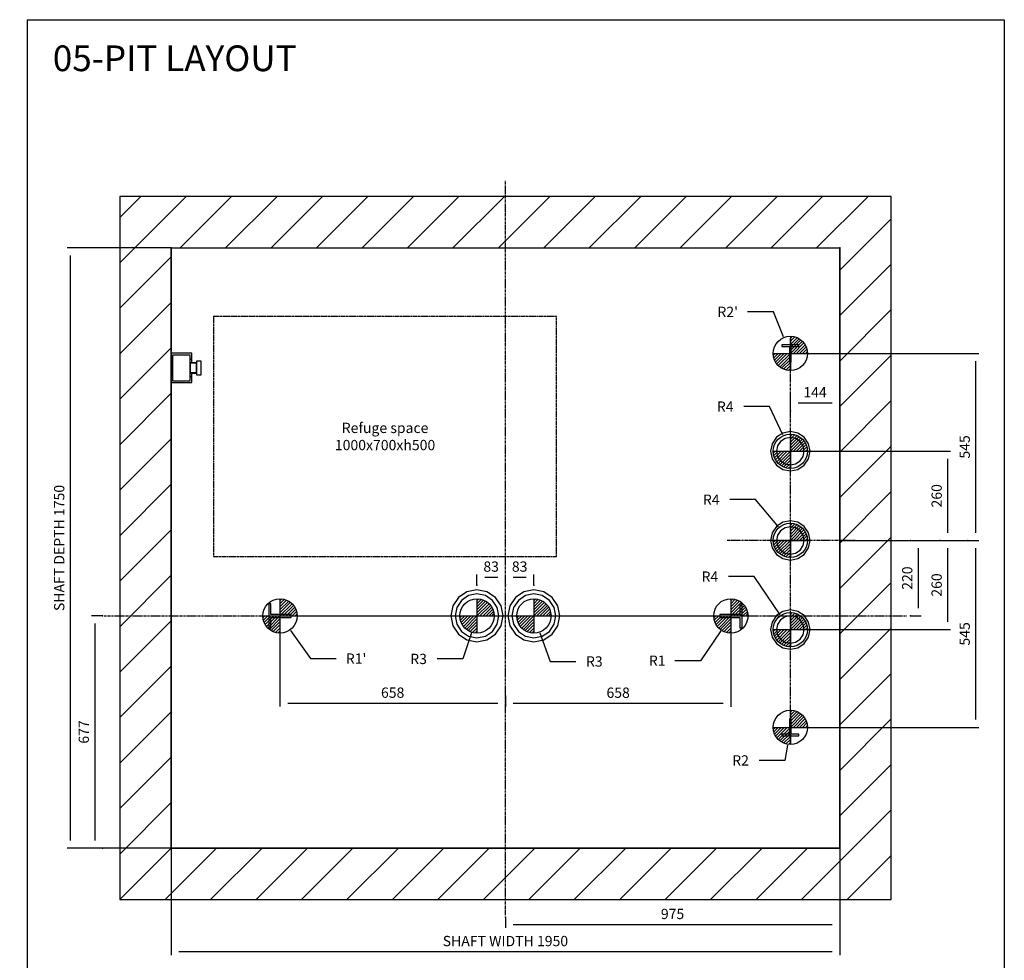
# Model space of a CAD drawing. Extents: x 9 to 2457, y 10 to 287.
# Drawn here: x 1646 to 1837, y 104 to 287 of the extents above; entities that cross this region are included whole.
import ezdxf

# ---------------------------------------------------------------- set-up
doc = ezdxf.new("R2010")
doc.units = 0
doc.header["$LTSCALE"] = 0.5
doc.header["$MEASUREMENT"] = 0
doc.linetypes.add('ACAD_ISO02W100', pattern=[15, 12, -3])
doc.linetypes.add('ACAD_ISO10W100', pattern=[18.5, 12, -3, 0.5, -3])
doc.layers.get('0').update_dxf_attribs({"linetype": 'CONTINUOUS'})
for name, color, linetype in [('3', 5, 'ACAD_ISO02W100'), ('6', 7, 'CONTINUOUS'), ('7', 6, 'ACAD_ISO10W100'), ('8', 3, 'CONTINUOUS'), ('9', 7, 'CONTINUOUS')]:
    doc.layers.add(name, color=color, linetype=linetype)
doc.styles.add('LD', font='ARIALUNI.TTF')
doc.dimstyles.new('LIFT', dxfattribs={"dimtxt": 2, "dimasz": 1.5, "dimexe": 0.6, "dimexo": 0, "dimgap": 0.5, "dimtad": 1, "dimdec": 0, "dimzin": 0, "dimdsep": 46, "dimtxsty": 'LD', "dimcen": 0, "dimdle": 3.5, "dimclrd": 1, "dimclre": 1, "dimclrt": 5, "dimadec": 0, "dimazin": 0, "dimtfac": 1, "dimtdec": 0, "dimtix": 1, "dimtmove": 1, "dimatfit": 3, "dimfxl": 0, "dimtolj": 1, "dimtzin": 0, "dimarcsym": 0})

# ---------------------------------------------------------------- blocks, each defined once
blk = doc.blocks.new('BORD_MACPUARSA_A4_V')
at = {"layer": '8'}
for p, q in [((0, 277), (190, 277)), ((0, 277), (0, 0)), ((190, 277), (190, 0)), ((0, 0), (190, 0))]:
    blk.add_line(p, q, dxfattribs=at)
blk = doc.blocks.new('LD_20170516115407_00000097')
blk.add_blockref('BORD_MACPUARSA_A4_V', (0, 0))
blk = doc.blocks.new('LD_20170516115407_00000098')
at = {"style": 'LD'}
blk.add_text('05-PIT LAYOUT', height=5, dxfattribs=at).set_placement((0, 0))
blk = doc.blocks.new('LD_20170516115407_00000099')
for p, q in [((0, 1900), (-150, 1900)), ((-150, 1900), (-150, -150)), ((1950, 1900), (0, 1900)), ((2100, 1900), (1950, 1900)), ((2100, -150), (2100, 1900)), ((0, 1750), (0, 1443)), ((0, 0), (0, 1750)), ((0, 1750), (1950, 1750)), ((1950, 0), (1950, 1750)), ((1950, 1750), (1950, 0)), ((0, 1357), (0, 0)), ((0, 0), (1950, 0)), ((1950, 0), (0, 0)), ((-150, -150), (0, -150)), ((0, -150), (1950, -150)), ((1950, -150), (2100, -150))]:
    blk.add_line(p, q)
blk = doc.blocks.new('*D418')
at = {"layer": '9', "color": 1}
for p, q in [((1675, 126), (1675, 105.21)), ((1805, 126), (1805, 105.21)), ((1803.5, 105.81), (1676.5, 105.81))]:
    blk.add_line(p, q, dxfattribs=at)
for p in [(1675, 125.99), (1805, 125.99)]:
    blk.add_point(p, dxfattribs=at)
for points in [[(1675, 105.81), (1676.5, 106.06), (1676.5, 105.56), (1675, 105.81)], [(1805, 105.81), (1803.5, 105.56), (1803.5, 106.06), (1805, 105.81)]]:
    blk.add_solid(points, dxfattribs=at)
at = {"layer": '9', "color": 5, "insert": (1740, 106.31), "char_height": 2, "attachment_point": 8, "style": 'LD'}
blk.add_mtext('SHAFT WIDTH 1950', dxfattribs=at)
blk = doc.blocks.new('*D419')
at = {"layer": '9', "color": 1}
for p, q in [((1675, 242.67), (1654.77, 242.67)), ((1655.37, 241.17), (1655.37, 127.5)), ((1675, 126), (1654.77, 126))]:
    blk.add_line(p, q, dxfattribs=at)
for p in [(1674.99, 242.67), (1674.99, 126)]:
    blk.add_point(p, dxfattribs=at)
for points in [[(1655.37, 242.67), (1655.62, 241.17), (1655.12, 241.17), (1655.37, 242.67)], [(1655.37, 126), (1655.12, 127.5), (1655.62, 127.5), (1655.37, 126)]]:
    blk.add_solid(points, dxfattribs=at)
at = {"layer": '9', "color": 5, "insert": (1654.87, 184.33), "char_height": 2, "attachment_point": 8, "rotation": 90, "style": 'LD'}
blk.add_mtext('SHAFT DEPTH 1750', dxfattribs=at)
blk = doc.blocks.new('*D420')
at = {"layer": '9', "color": 1}
for p, q in [((1805, 242.67), (1805, 110.48)), ((1740, 112.58), (1740, 110.48)), ((1803.5, 111.08), (1741.5, 111.08))]:
    blk.add_line(p, q, dxfattribs=at)
for p in [(1805, 242.66), (1740, 112.57)]:
    blk.add_point(p, dxfattribs=at)
for points in [[(1740, 111.08), (1741.5, 111.33), (1741.5, 110.83), (1740, 111.08)], [(1805, 111.08), (1803.5, 110.83), (1803.5, 111.33), (1805, 111.08)]]:
    blk.add_solid(points, dxfattribs=at)
at = {"layer": '9', "color": 5, "insert": (1772.5, 111.58), "char_height": 2, "attachment_point": 8, "style": 'LD'}
blk.add_mtext('975', dxfattribs=at)
blk = doc.blocks.new('LD_20170516115407_0000009A')
at = {"layer": '7'}
blk.add_line((45, 0), (-330, 0), dxfattribs=at)
blk = doc.blocks.new('*D422')
at = {"layer": '9', "color": 1}
for p, q in [((1805, 185.8), (1832.02, 185.8)), ((1831.42, 184.3), (1831.42, 150.97)), ((1795.4, 149.47), (1832.02, 149.47))]:
    blk.add_line(p, q, dxfattribs=at)
for p in [(1805.01, 185.8), (1795.41, 149.47)]:
    blk.add_point(p, dxfattribs=at)
for points in [[(1831.42, 185.8), (1831.67, 184.3), (1831.17, 184.3), (1831.42, 185.8)], [(1831.42, 149.47), (1831.17, 150.97), (1831.67, 150.97), (1831.42, 149.47)]]:
    blk.add_solid(points, dxfattribs=at)
at = {"layer": '9', "color": 5, "insert": (1830.92, 167.63), "char_height": 2, "attachment_point": 8, "rotation": 90, "style": 'LD'}
blk.add_mtext('545', dxfattribs=at)
blk = doc.blocks.new('*D423')
at = {"layer": '9', "color": 1}
for p, q in [((1795.4, 222.13), (1832.02, 222.13)), ((1831.42, 220.63), (1831.42, 187.3)), ((1829.92, 185.8), (1832.02, 185.8))]:
    blk.add_line(p, q, dxfattribs=at)
for p in [(1795.41, 222.13), (1829.93, 185.8)]:
    blk.add_point(p, dxfattribs=at)
for points in [[(1831.42, 222.13), (1831.67, 220.63), (1831.17, 220.63), (1831.42, 222.13)], [(1831.42, 185.8), (1831.17, 187.3), (1831.67, 187.3), (1831.42, 185.8)]]:
    blk.add_solid(points, dxfattribs=at)
at = {"layer": '9', "color": 5, "insert": (1830.92, 203.97), "char_height": 2, "attachment_point": 8, "rotation": 90, "style": 'LD'}
blk.add_mtext('545', dxfattribs=at)
blk = doc.blocks.new('*D424')
at = {"layer": '9', "color": 1}
for p, q in [((1795.4, 210.97), (1795.4, 213.07)), ((1805, 210.97), (1805, 213.07)), ((1803.5, 212.47), (1796.9, 212.47))]:
    blk.add_line(p, q, dxfattribs=at)
for p in [(1795.4, 210.98), (1805, 210.98)]:
    blk.add_point(p, dxfattribs=at)
for points in [[(1795.4, 212.47), (1796.9, 212.72), (1796.9, 212.22), (1795.4, 212.47)], [(1805, 212.47), (1803.5, 212.22), (1803.5, 212.72), (1805, 212.47)]]:
    blk.add_solid(points, dxfattribs=at)
at = {"layer": '9', "color": 5, "insert": (1800.2, 212.97), "char_height": 2, "attachment_point": 8, "style": 'LD'}
blk.add_mtext('144', dxfattribs=at)
blk = doc.blocks.new('*D425')
at = {"layer": '9', "color": 1}
for p, q in [((1818.75, 185.8), (1820.85, 185.8)), ((1820.25, 184.3), (1820.25, 172.63)), ((1818.75, 171.13), (1820.85, 171.13))]:
    blk.add_line(p, q, dxfattribs=at)
for p in [(1818.76, 185.8), (1818.76, 171.13)]:
    blk.add_point(p, dxfattribs=at)
for points in [[(1820.25, 185.8), (1820.5, 184.3), (1820, 184.3), (1820.25, 185.8)], [(1820.25, 171.13), (1820, 172.63), (1820.5, 172.63), (1820.25, 171.13)]]:
    blk.add_solid(points, dxfattribs=at)
at = {"layer": '9', "color": 5, "insert": (1819.75, 178.47), "char_height": 2, "attachment_point": 8, "rotation": 90, "style": 'LD'}
blk.add_mtext('220', dxfattribs=at)
blk = doc.blocks.new('LD_20170516115407_0000009B')
at = {"layer": '7'}
blk.add_line((0, -590), (0, 590), dxfattribs=at)
blk = doc.blocks.new('LD_20170516115407_0000009C')
for p, q in [((0, 57.5), (-22, 53.1)), ((22, 53.1), (0, 57.5)), ((-40.7, 40.7), (-53.1, 22)), ((-22, 53.1), (-40.7, 40.7)), ((-15.3, 37), (-28.3, 28.3)), ((0, 40), (-15.3, 37)), ((15.3, 37), (0, 40)), ((28.3, 28.3), (15.3, 37)), ((40.7, 40.7), (22, 53.1)), ((53.1, 22), (40.7, 40.7)), ((-53.1, 22), (-57.5, 0)), ((-57.5, 0), (-53.1, -22)), ((-37, 15.3), (-40, 0)), ((-40, 0), (-37, -15.3)), ((-28.3, 28.3), (-37, 15.3)), ((37, 15.3), (28.3, 28.3)), ((40, 0), (37, 15.3)), ((57.5, 0), (53.1, 22)), ((-53.1, -22), (-40.7, -40.7)), ((-37, -15.3), (-28.3, -28.3)), ((-28.3, -28.3), (-15.3, -37)), ((15.3, -37), (28.3, -28.3)), ((28.3, -28.3), (37, -15.3)), ((37, -15.3), (40, 0)), ((40.7, -40.7), (53.1, -22)), ((53.1, -22), (57.5, 0)), ((-40.7, -40.7), (-22, -53.1)), ((-22, -53.1), (0, -57.5)), ((-15.3, -37), (0, -40)), ((0, -40), (15.3, -37)), ((0, -57.5), (22, -53.1)), ((22, -53.1), (40.7, -40.7))]:
    blk.add_line(p, q)
blk = doc.blocks.new('LD_FORCE_TOP')
for p, q in [((0, 50), (0, -50)), ((0, 44.2), (5.5, 49.7)), ((0, 35.4), (12.9, 48.3)), ((0, 26.5), (19.5, 46)), ((0, 17.7), (25.4, 43.1)), ((0, 8.8), (30.7, 39.5)), ((0, 0), (35.4, 35.4)), ((8.8, 0), (39.5, 30.7)), ((-50, 0), (50, 0)), ((-49.7, -5.5), (-44.2, 0)), ((-48.3, -12.9), (-35.4, 0)), ((-46, -19.5), (-26.5, 0)), ((-43.1, -25.4), (-17.7, 0)), ((-39.5, -30.7), (-8.8, 0)), ((17.7, 0), (43.1, 25.4)), ((26.5, 0), (46, 19.5)), ((35.4, 0), (48.3, 12.9)), ((44.2, 0), (49.7, 5.5)), ((-35.4, -35.4), (0, 0)), ((-30.7, -39.5), (0, -8.8)), ((-25.4, -43.1), (0, -17.7)), ((-19.5, -46), (0, -26.5)), ((-12.9, -48.3), (0, -35.4)), ((-5.5, -49.7), (0, -44.2))]:
    blk.add_line(p, q)
blk.add_circle((0, 0), 50)
blk.add_solid([(0, 0), (0, 0), (0, 0)])
blk = doc.blocks.new('LD_20170516115407_0000009D')
blk.add_blockref('LD_FORCE_TOP', (0, 0))
blk = doc.blocks.new('LD_20170516115407_0000009E')
for p, q in [((0, 57.5), (-22, 53.1)), ((22, 53.1), (0, 57.5)), ((-40.7, 40.7), (-53.1, 22)), ((-22, 53.1), (-40.7, 40.7)), ((-15.3, 37), (-28.3, 28.3)), ((0, 40), (-15.3, 37)), ((15.3, 37), (0, 40)), ((28.3, 28.3), (15.3, 37)), ((40.7, 40.7), (22, 53.1)), ((53.1, 22), (40.7, 40.7)), ((-53.1, 22), (-57.5, 0)), ((-57.5, 0), (-53.1, -22)), ((-37, 15.3), (-40, 0)), ((-40, 0), (-37, -15.3)), ((-28.3, 28.3), (-37, 15.3)), ((37, 15.3), (28.3, 28.3)), ((40, 0), (37, 15.3)), ((57.5, 0), (53.1, 22)), ((-53.1, -22), (-40.7, -40.7)), ((-37, -15.3), (-28.3, -28.3)), ((-28.3, -28.3), (-15.3, -37)), ((15.3, -37), (28.3, -28.3)), ((28.3, -28.3), (37, -15.3)), ((37, -15.3), (40, 0)), ((40.7, -40.7), (53.1, -22)), ((53.1, -22), (57.5, 0)), ((-40.7, -40.7), (-22, -53.1)), ((-22, -53.1), (0, -57.5)), ((-15.3, -37), (0, -40)), ((0, -40), (15.3, -37)), ((0, -57.5), (22, -53.1)), ((22, -53.1), (40.7, -40.7))]:
    blk.add_line(p, q)
blk = doc.blocks.new('*D430')
at = {"layer": '9', "color": 1}
for p, q in [((1824.47, 185.8), (1826.57, 185.8)), ((1825.97, 184.3), (1825.97, 169.97)), ((1795.4, 168.47), (1826.57, 168.47))]:
    blk.add_line(p, q, dxfattribs=at)
for p in [(1824.48, 185.8), (1795.41, 168.47)]:
    blk.add_point(p, dxfattribs=at)
for points in [[(1825.97, 185.8), (1826.22, 184.3), (1825.72, 184.3), (1825.97, 185.8)], [(1825.97, 168.47), (1825.72, 169.97), (1826.22, 169.97), (1825.97, 168.47)]]:
    blk.add_solid(points, dxfattribs=at)
at = {"layer": '9', "color": 5, "insert": (1825.47, 177.13), "char_height": 2, "attachment_point": 8, "rotation": 90, "style": 'LD'}
blk.add_mtext('260', dxfattribs=at)
blk = doc.blocks.new('LD_20170516115407_0000009F')
blk.add_blockref('LD_FORCE_TOP', (0, 0))
blk = doc.blocks.new('LD_20170516115407_000000A0')
for p, q in [((0, 57.5), (-22, 53.1)), ((22, 53.1), (0, 57.5)), ((-40.7, 40.7), (-53.1, 22)), ((-22, 53.1), (-40.7, 40.7)), ((-15.3, 37), (-28.3, 28.3)), ((0, 40), (-15.3, 37)), ((15.3, 37), (0, 40)), ((28.3, 28.3), (15.3, 37)), ((40.7, 40.7), (22, 53.1)), ((53.1, 22), (40.7, 40.7)), ((-53.1, 22), (-57.5, 0)), ((-57.5, 0), (-53.1, -22)), ((-37, 15.3), (-40, 0)), ((-40, 0), (-37, -15.3)), ((-28.3, 28.3), (-37, 15.3)), ((37, 15.3), (28.3, 28.3)), ((40, 0), (37, 15.3)), ((37, -15.3), (40, 0)), ((57.5, 0), (53.1, 22)), ((53.1, -22), (57.5, 0)), ((-53.1, -22), (-40.7, -40.7)), ((-37, -15.3), (-28.3, -28.3)), ((-28.3, -28.3), (-15.3, -37)), ((15.3, -37), (28.3, -28.3)), ((28.3, -28.3), (37, -15.3)), ((40.7, -40.7), (53.1, -22)), ((-40.7, -40.7), (-22, -53.1)), ((-22, -53.1), (0, -57.5)), ((-15.3, -37), (0, -40)), ((0, -40), (15.3, -37)), ((0, -57.5), (22, -53.1)), ((22, -53.1), (40.7, -40.7))]:
    blk.add_line(p, q)
blk = doc.blocks.new('*D433')
at = {"layer": '9', "color": 1}
for p, q in [((1795.4, 203.13), (1826.57, 203.13)), ((1825.97, 201.63), (1825.97, 187.3)), ((1824.47, 185.8), (1826.57, 185.8))]:
    blk.add_line(p, q, dxfattribs=at)
for p in [(1795.41, 203.13), (1824.48, 185.8)]:
    blk.add_point(p, dxfattribs=at)
for points in [[(1825.97, 203.13), (1826.22, 201.63), (1825.72, 201.63), (1825.97, 203.13)], [(1825.97, 185.8), (1825.72, 187.3), (1826.22, 187.3), (1825.97, 185.8)]]:
    blk.add_solid(points, dxfattribs=at)
at = {"layer": '9', "color": 5, "insert": (1825.47, 194.47), "char_height": 2, "attachment_point": 8, "rotation": 90, "style": 'LD'}
blk.add_mtext('260', dxfattribs=at)
blk = doc.blocks.new('LD_20170516115407_000000A1')
blk.add_blockref('LD_FORCE_TOP', (0, 0))
blk = doc.blocks.new('LD_20170516115407_000000A2')
for p, q in [((25, 25), (-25, 25)), ((-25, 25), (-25, 20)), ((-25, 20), (-2.5, 20)), ((-2.5, 20), (-2.5, -25)), ((2.5, -25), (2.5, 20)), ((2.5, 20), (25, 20)), ((25, 20), (25, 25)), ((-2.5, -25), (2.5, -25))]:
    blk.add_line(p, q)
blk = doc.blocks.new('LD_20170516115407_000000A3')
blk.add_blockref('LD_FORCE_TOP', (0, 0))
blk = doc.blocks.new('LD_20170516115407_000000A4')
blk.add_blockref('LD_FORCE_TOP', (0, 0))
blk = doc.blocks.new('LD_20170516115407_000000A5')
for p, q in [((2.5, 25), (-2.5, 25)), ((-2.5, 25), (-2.5, -20)), ((2.5, -20), (2.5, 25)), ((-2.5, -20), (-25, -20)), ((-25, -20), (-25, -25)), ((-25, -25), (25, -25)), ((25, -20), (2.5, -20)), ((25, -25), (25, -20))]:
    blk.add_line(p, q)
blk = doc.blocks.new('LD_20170516115407_000000A6')
blk.add_blockref('LD_FORCE_TOP', (0, 0))
blk = doc.blocks.new('LD_20170516115407_000000A7')
blk.add_blockref('LD_FORCE_TOP', (0, 0))
blk = doc.blocks.new('LD_20170516115407_000000A8')
for p, q in [((0, 43), (0, 25)), ((60, 43), (0, 43)), ((0, 43), (0, 25)), ((60, 43), (0, 43)), ((4, 37.5), (4, -37.5)), ((56, 37.5), (4, 37.5)), ((4, 37.5), (4, -37.5)), ((56, 37.5), (4, 37.5)), ((56, -37.5), (56, 37.5)), ((56, -37.5), (56, 37.5)), ((60, 25), (60, 43)), ((60, 25), (60, 43)), ((0, 25), (0, -25)), ((4, 25), (0, 25)), ((0, 25), (4, 25)), ((0, 25), (0, -25)), ((4, 25), (0, 25)), ((0, 25), (4, 25)), ((60, 25), (56, 25)), ((56, 25), (60, 25)), ((60, 25), (56, 25)), ((56, 25), (60, 25)), ((56, 15), (56, 13.9)), ((72, 15), (56, 15)), ((56, 15), (56, 13.9)), ((72, 15), (56, 15)), ((56, 13.9), (56, 13.5)), ((56, 13.9), (56, 13.5)), ((56, 13.5), (56, 12.5)), ((74, 13.5), (56, 13.5)), ((56, 13.5), (56, 12.5)), ((74, 13.5), (56, 13.5)), ((56, 12.5), (56, 9.5)), ((56, 12.5), (56, 9.5)), ((56, 9.5), (56, 5.2)), ((56, 9.5), (56, 5.2)), ((56, 5.2), (56, 0)), ((56, 5.2), (56, 0)), ((56, 0), (56, -5.2)), ((56, 0), (56, -5.2)), ((60, 15), (60, 25)), ((60, 15), (60, 25)), ((72, 13.9), (72, 15)), ((72, 13.9), (72, 15)), ((72, 13.5), (72, 13.9)), ((72, 13.5), (72, 13.9)), ((74, 20), (74, 18.5)), ((88, 20), (74, 20)), ((74, 20), (74, 18.5)), ((88, 20), (74, 20)), ((74, 18.5), (74, 14.1)), ((74, 18.5), (74, 14.1)), ((74, 14.1), (74, 7.7)), ((74, 14.1), (74, 7.7)), ((74, 12.5), (74, 13.5)), ((74, 12.5), (74, 13.5)), ((74, 9.5), (74, 12.5)), ((74, 9.5), (74, 12.5)), ((74, 5.2), (74, 9.5)), ((74, 5.2), (74, 9.5)), ((74, 7.7), (74, 0)), ((74, 7.7), (74, 0)), ((74, 0), (74, 5.2)), ((74, 0), (74, 5.2)), ((74, -5.2), (74, 0)), ((74, 0), (74, -7.7)), ((74, -5.2), (74, 0)), ((74, 0), (74, -7.7)), ((88, 18.5), (88, 20)), ((88, 18.5), (88, 20)), ((88, 14.1), (88, 18.5)), ((88, 14.1), (88, 18.5)), ((88, 7.7), (88, 14.1)), ((88, 7.7), (88, 14.1)), ((88, 0), (88, 7.7)), ((88, 0), (88, 7.7)), ((88, -7.7), (88, 0)), ((88, -7.7), (88, 0)), ((0, -25), (0, -43)), ((4, -25), (0, -25)), ((0, -25), (4, -25)), ((0, -25), (0, -43)), ((4, -25), (0, -25)), ((0, -25), (4, -25)), ((56, -5.2), (56, -9.5)), ((56, -5.2), (56, -9.5)), ((56, -9.5), (56, -12.5)), ((56, -9.5), (56, -12.5)), ((56, -12.5), (56, -13.5)), ((56, -12.5), (56, -13.5)), ((56, -13.5), (74, -13.5)), ((56, -13.5), (56, -13.9)), ((56, -13.5), (74, -13.5)), ((56, -13.5), (56, -13.9)), ((56, -13.9), (56, -15)), ((56, -13.9), (56, -15)), ((56, -15), (72, -15)), ((56, -15), (72, -15)), ((60, -25), (56, -25)), ((56, -25), (60, -25)), ((60, -25), (56, -25)), ((56, -25), (60, -25)), ((60, -25), (60, -15)), ((60, -25), (60, -15)), ((60, -43), (60, -25)), ((60, -43), (60, -25)), ((72, -13.9), (72, -13.5)), ((72, -13.9), (72, -13.5)), ((72, -15), (72, -13.9)), ((72, -15), (72, -13.9)), ((74, -9.5), (74, -5.2)), ((74, -9.5), (74, -5.2)), ((74, -7.7), (74, -14.1)), ((74, -7.7), (74, -14.1)), ((74, -12.5), (74, -9.5)), ((74, -12.5), (74, -9.5)), ((74, -13.5), (74, -12.5)), ((74, -13.5), (74, -12.5)), ((74, -14.1), (74, -18.5)), ((74, -14.1), (74, -18.5)), ((74, -18.5), (74, -20)), ((74, -18.5), (74, -20)), ((74, -20), (88, -20)), ((74, -20), (88, -20)), ((88, -14.1), (88, -7.7)), ((88, -14.1), (88, -7.7)), ((88, -18.5), (88, -14.1)), ((88, -18.5), (88, -14.1)), ((88, -20), (88, -18.5)), ((88, -20), (88, -18.5)), ((0, -43), (60, -43)), ((0, -43), (60, -43)), ((4, -37.5), (56, -37.5)), ((4, -37.5), (56, -37.5))]:
    blk.add_line(p, q)
blk = doc.blocks.new('LD_20170516115407_000000A9')
at = {"layer": '3'}
for p, q in [((-500, 350), (-500, -350)), ((500, 350), (-500, 350)), ((500, -350), (500, 350)), ((-500, -350), (500, -350))]:
    blk.add_line(p, q, dxfattribs=at)
blk = doc.blocks.new('LD_20170516115407_000000AA')
at = {"layer": '7'}
for p, q in [((0, -872), (0, 1268)), ((-1170, 0), (1170, 0))]:
    blk.add_line(p, q, dxfattribs=at)
blk = doc.blocks.new('*D444')
at = {"layer": '9', "color": 1}
for p, q in [((1696.17, 171.13), (1696.17, 153.49)), ((1740, 155.59), (1740, 153.49)), ((1738.5, 154.09), (1697.67, 154.09))]:
    blk.add_line(p, q, dxfattribs=at)
for p in [(1696.17, 171.12), (1740, 155.58)]:
    blk.add_point(p, dxfattribs=at)
for points in [[(1696.17, 154.09), (1697.67, 154.34), (1697.67, 153.84), (1696.17, 154.09)], [(1740, 154.09), (1738.5, 153.84), (1738.5, 154.34), (1740, 154.09)]]:
    blk.add_solid(points, dxfattribs=at)
at = {"layer": '9', "color": 5, "insert": (1718.08, 154.59), "char_height": 2, "attachment_point": 8, "style": 'LD'}
blk.add_mtext('658', dxfattribs=at)
blk = doc.blocks.new('*D445')
at = {"layer": '9', "color": 1}
for p, q in [((1661.65, 171.13), (1659.55, 171.13)), ((1660.15, 169.63), (1660.15, 127.5)), ((1661.65, 126), (1659.55, 126))]:
    blk.add_line(p, q, dxfattribs=at)
for p in [(1661.64, 171.13), (1661.64, 126)]:
    blk.add_point(p, dxfattribs=at)
for points in [[(1660.15, 171.13), (1660.4, 169.63), (1659.9, 169.63), (1660.15, 171.13)], [(1660.15, 126), (1659.9, 127.5), (1660.4, 127.5), (1660.15, 126)]]:
    blk.add_solid(points, dxfattribs=at)
at = {"layer": '9', "color": 5, "insert": (1659.65, 148.57), "char_height": 2, "attachment_point": 8, "rotation": 90, "style": 'LD'}
blk.add_mtext('677', dxfattribs=at)
blk = doc.blocks.new('LD_20170516115407_000000AB')
at = {"layer": '7'}
blk.add_line((-702.5, 0), (702.5, 0), dxfattribs=at)
blk = doc.blocks.new('LD_20170516115407_000000AC')
for p, q in [((-29.1, 70.2), (-53.7, 53.7)), ((-24.5, 59.1), (-45.3, 45.3)), ((0, 76), (-29.1, 70.2)), ((0, 64), (-24.5, 59.1)), ((29.1, 70.2), (0, 76)), ((24.5, 59.1), (0, 64)), ((45.3, 45.3), (24.5, 59.1)), ((53.7, 53.7), (29.1, 70.2)), ((-70.2, 29.1), (-76, 0)), ((-53.7, 53.7), (-70.2, 29.1)), ((-45.3, 45.3), (-59.1, 24.5)), ((59.1, 24.5), (45.3, 45.3)), ((70.2, 29.1), (53.7, 53.7)), ((76, 0), (70.2, 29.1)), ((-76, 0), (-70.2, -29.1)), ((-59.1, 24.5), (-64, 0)), ((-64, 0), (-59.1, -24.5)), ((64, 0), (59.1, 24.5)), ((59.1, -24.5), (64, 0)), ((70.2, -29.1), (76, 0)), ((-59.1, -24.5), (-45.3, -45.3)), ((45.3, -45.3), (59.1, -24.5)), ((-70.2, -29.1), (-53.7, -53.7)), ((-53.7, -53.7), (-29.1, -70.2)), ((-45.3, -45.3), (-24.5, -59.1)), ((24.5, -59.1), (45.3, -45.3)), ((29.1, -70.2), (53.7, -53.7)), ((53.7, -53.7), (70.2, -29.1)), ((-29.1, -70.2), (0, -76)), ((-24.5, -59.1), (0, -64)), ((0, -64), (24.5, -59.1)), ((0, -76), (29.1, -70.2))]:
    blk.add_line(p, q)
blk = doc.blocks.new('*D448')
at = {"layer": '9', "color": 1}
for p, q in [((1740, 177.09), (1740, 179.19)), ((1744.03, 178.59), (1741.5, 178.59)), ((1745.53, 177.09), (1745.53, 179.19))]:
    blk.add_line(p, q, dxfattribs=at)
for p in [(1740, 177.1), (1745.53, 177.1)]:
    blk.add_point(p, dxfattribs=at)
for points in [[(1740, 178.59), (1741.5, 178.84), (1741.5, 178.34), (1740, 178.59)], [(1745.53, 178.59), (1744.03, 178.34), (1744.03, 178.84), (1745.53, 178.59)]]:
    blk.add_solid(points, dxfattribs=at)
at = {"layer": '9', "color": 5, "insert": (1742.77, 179.09), "char_height": 2, "attachment_point": 8, "style": 'LD'}
blk.add_mtext('83', dxfattribs=at)
blk = doc.blocks.new('LD_20170516115407_000000AD')
blk.add_blockref('LD_FORCE_TOP', (0, 0))
blk = doc.blocks.new('LD_20170516115407_000000AE')
for p, q in [((-29.1, 70.2), (-53.7, 53.7)), ((-24.5, 59.1), (-45.3, 45.3)), ((0, 76), (-29.1, 70.2)), ((0, 64), (-24.5, 59.1)), ((29.1, 70.2), (0, 76)), ((24.5, 59.1), (0, 64)), ((45.3, 45.3), (24.5, 59.1)), ((53.7, 53.7), (29.1, 70.2)), ((-70.2, 29.1), (-76, 0)), ((-53.7, 53.7), (-70.2, 29.1)), ((-45.3, 45.3), (-59.1, 24.5)), ((59.1, 24.5), (45.3, 45.3)), ((70.2, 29.1), (53.7, 53.7)), ((76, 0), (70.2, 29.1)), ((-76, 0), (-70.2, -29.1)), ((-59.1, 24.5), (-64, 0)), ((-64, 0), (-59.1, -24.5)), ((64, 0), (59.1, 24.5)), ((59.1, -24.5), (64, 0)), ((70.2, -29.1), (76, 0)), ((-59.1, -24.5), (-45.3, -45.3)), ((45.3, -45.3), (59.1, -24.5)), ((-70.2, -29.1), (-53.7, -53.7)), ((-53.7, -53.7), (-29.1, -70.2)), ((-45.3, -45.3), (-24.5, -59.1)), ((24.5, -59.1), (45.3, -45.3)), ((29.1, -70.2), (53.7, -53.7)), ((53.7, -53.7), (70.2, -29.1)), ((-29.1, -70.2), (0, -76)), ((-24.5, -59.1), (0, -64)), ((0, -64), (24.5, -59.1)), ((0, -76), (29.1, -70.2))]:
    blk.add_line(p, q)
blk = doc.blocks.new('LD_20170516115407_000000AF')
blk.add_blockref('LD_FORCE_TOP', (0, 0))
blk = doc.blocks.new('*D452')
at = {"layer": '9', "color": 1}
for p, q in [((1734.47, 177.09), (1734.47, 179.19)), ((1738.5, 178.59), (1735.97, 178.59)), ((1740, 177.09), (1740, 179.19))]:
    blk.add_line(p, q, dxfattribs=at)
for p in [(1734.47, 177.1), (1740, 177.1)]:
    blk.add_point(p, dxfattribs=at)
for points in [[(1734.47, 178.59), (1735.97, 178.84), (1735.97, 178.34), (1734.47, 178.59)], [(1740, 178.59), (1738.5, 178.34), (1738.5, 178.84), (1740, 178.59)]]:
    blk.add_solid(points, dxfattribs=at)
at = {"layer": '9', "color": 5, "insert": (1737.23, 179.09), "char_height": 2, "attachment_point": 8, "style": 'LD'}
blk.add_mtext('83', dxfattribs=at)
blk = doc.blocks.new('LD_20170516115407_000000B0')
for p, q in [((-26.5, 35), (-32.5, 35)), ((-32.5, 35), (-32.5, -35)), ((-26.5, 4.5), (-26.5, 35)), ((32.5, 4.5), (-26.5, 4.5)), ((32.5, -4.5), (32.5, 4.5)), ((-26.5, -4.5), (32.5, -4.5)), ((-26.5, -35), (-26.5, -4.5)), ((-32.5, -35), (-26.5, -35))]:
    blk.add_line(p, q)
blk = doc.blocks.new('LD_20170516115407_000000B1')
blk.add_blockref('LD_FORCE_TOP', (0, 0))
blk = doc.blocks.new('LD_20170516115407_000000B2')
blk.add_blockref('LD_FORCE_TOP', (0, 0))
blk = doc.blocks.new('LD_20170516115407_000000B3')
blk.add_blockref('LD_FORCE_TOP', (0, 0))
blk = doc.blocks.new('LD_20170516115407_000000B4')
blk.add_blockref('LD_FORCE_TOP', (0, 0))
blk = doc.blocks.new('LD_20170516115407_000000B5')
for p, q in [((32.5, 35), (26.5, 35)), ((26.5, 35), (26.5, 4.5)), ((32.5, -35), (32.5, 35)), ((26.5, 4.5), (-32.5, 4.5)), ((-32.5, 4.5), (-32.5, -4.5)), ((-32.5, -4.5), (26.5, -4.5)), ((26.5, -4.5), (26.5, -35)), ((26.5, -35), (32.5, -35))]:
    blk.add_line(p, q)
blk = doc.blocks.new('*D459')
at = {"layer": '9', "color": 1}
for p, q in [((1783.83, 171.13), (1783.83, 153.48)), ((1740, 155.58), (1740, 153.48)), ((1782.33, 154.08), (1741.5, 154.08))]:
    blk.add_line(p, q, dxfattribs=at)
for p in [(1783.83, 171.12), (1740, 155.57)]:
    blk.add_point(p, dxfattribs=at)
for points in [[(1740, 154.08), (1741.5, 154.33), (1741.5, 153.83), (1740, 154.08)], [(1783.83, 154.08), (1782.33, 153.83), (1782.33, 154.33), (1783.83, 154.08)]]:
    blk.add_solid(points, dxfattribs=at)
at = {"layer": '9', "color": 5, "insert": (1761.92, 154.58), "char_height": 2, "attachment_point": 8, "style": 'LD'}
blk.add_mtext('658', dxfattribs=at)
blk = doc.blocks.new('LD_20170516115407_000000B6')
at = {"layer": '8'}
for p, q in [((-150, 1706.2), (43.8, 1900)), ((-150, 1838.7), (-88.7, 1900)), ((26.4, 1750), (176.4, 1900)), ((159, 1750), (309, 1900)), ((291.6, 1750), (441.6, 1900)), ((424.2, 1750), (574.2, 1900)), ((556.8, 1750), (706.8, 1900)), ((689.3, 1750), (839.3, 1900)), ((821.9, 1750), (971.9, 1900)), ((954.5, 1750), (1104.5, 1900)), ((1087.1, 1750), (1237.1, 1900)), ((1219.7, 1750), (1369.7, 1900)), ((1352.3, 1750), (1502.3, 1900)), ((1484.8, 1750), (1634.8, 1900)), ((1617.4, 1750), (1767.4, 1900)), ((1750, 1750), (1900, 1900)), ((1750, 1750), (1900, 1900)), ((1882.6, 1750), (2032.6, 1900)), ((1950, 1684.8), (2100, 1834.8)), ((-150, 1573.6), (0, 1723.6)), ((1950, 1552.3), (2100, 1702.3)), ((-150, 1441), (0, 1591)), ((1950, 1419.7), (2100, 1569.7)), ((-150, 1308.4), (0, 1458.4)), ((1950, 1287.1), (2100, 1437.1)), ((-150, 1175.8), (0, 1325.8)), ((1950, 1154.5), (2100, 1304.5)), ((-150, 1043.2), (0, 1193.2)), ((1950, 1021.9), (2100, 1171.9)), ((-150, 910.7), (0, 1060.7)), ((1950, 889.3), (2100, 1039.3)), ((-150, 778.1), (0, 928.1)), ((1950, 756.8), (2100, 906.8)), ((-150, 645.5), (0, 795.5)), ((1950, 624.2), (2100, 774.2)), ((-150, 512.9), (0, 662.9)), ((1950, 491.6), (2100, 641.6)), ((-150, 380.3), (0, 530.3)), ((1950, 359), (2100, 509)), ((-150, 247.7), (0, 397.7)), ((1950, 226.4), (2100, 376.4)), ((-150, 115.2), (0, 265.2)), ((1950, 93.8), (2100, 243.8)), ((-150, -17.4), (0, 132.6)), ((1838.7, -150), (2100, 111.3)), ((-150, -150), (0, 0)), ((-150, -150), (0, 0)), ((-17.4, -150), (132.6, 0)), ((778.1, -150), (928.1, 0)), ((1175.8, -150), (1325.8, 0)), ((1706.2, -150), (1856.2, 0)), ((115.2, -150), (265.2, 0)), ((247.7, -150), (397.7, 0)), ((380.3, -150), (530.3, 0)), ((512.9, -150), (662.9, 0)), ((645.5, -150), (795.5, 0)), ((910.7, -150), (1060.7, 0)), ((1043.2, -150), (1193.2, 0)), ((1308.4, -150), (1458.4, 0)), ((1441, -150), (1591, 0)), ((1573.6, -150), (1723.6, 0)), ((1971.3, -150), (2100, -21.3))]:
    blk.add_line(p, q, dxfattribs=at)
blk = doc.blocks.new('LD_20170516115407_000000B7')
for p, q in [((1603.1, 633.5), (1544.1, 546.4)), ((1544.1, 546.4), (1469.1, 546.4))]:
    blk.add_line(p, q)
blk.add_solid([(1632.5, 677), (1610.3, 628.6), (1595.8, 638.4), (1632.5, 677)])
at = {"insert": (1417.7, 546.4), "char_height": 30, "attachment_point": 5, "style": 'LD'}
blk.add_mtext('\\fArial Unicode MS|b0|i0|u0;\\C256;R1', dxfattribs=at)
blk = doc.blocks.new('LD_20170516115407_000000B8')
for p, q in [((1745.1, 1287.1), (1670.1, 1287.1)), ((1783.8, 1204.6), (1745.1, 1287.1))]:
    blk.add_line(p, q)
blk.add_solid([(1806, 1157), (1775.8, 1200.8), (1791.7, 1208.3), (1806, 1157)])
at = {"insert": (1616, 1287.1), "char_height": 30, "attachment_point": 5, "style": 'LD'}
blk.add_mtext('\\fArial Unicode MS|b0|i0|u0;\\C256;R4', dxfattribs=at)
blk = doc.blocks.new('LD_20170516115407_000000B9')
for p, q in [((1700.6, 791.5), (1625.6, 791.5)), ((1776.4, 680.4), (1700.6, 791.5))]:
    blk.add_line(p, q)
blk.add_solid([(1806, 637), (1769.2, 675.4), (1783.6, 685.3), (1806, 637)])
at = {"insert": (1571.4, 791.5), "char_height": 30, "attachment_point": 5, "style": 'LD'}
blk.add_mtext('\\fArial Unicode MS|b0|i0|u0;\\C256;R4', dxfattribs=at)
blk = doc.blocks.new('LD_20170516115407_000000BA')
for p, q in [((1704.5, 1015.8), (1629.5, 1015.8)), ((1771.7, 936.9), (1704.5, 1015.8))]:
    blk.add_line(p, q)
blk.add_solid([(1805.8, 896.9), (1765.1, 931.2), (1778.4, 942.6), (1805.8, 896.9)])
at = {"insert": (1575.4, 1015.8), "char_height": 30, "attachment_point": 5, "style": 'LD'}
blk.add_mtext('\\fArial Unicode MS|b0|i0|u0;\\C256;R4', dxfattribs=at)
blk = doc.blocks.new('LD_20170516115407_000000BB')
for p, q in [((1756.5, 1563.2), (1681.5, 1563.2)), ((1786.1, 1490.6), (1756.5, 1563.2))]:
    blk.add_line(p, q)
blk.add_solid([(1806, 1442), (1778, 1487.3), (1794.2, 1493.9), (1806, 1442)])
at = {"insert": (1623.3, 1563.2), "char_height": 30, "attachment_point": 5, "style": 'LD'}
blk.add_mtext("\\fArial Unicode MS|b0|i0|u0;\\C256;R2'", dxfattribs=at)
blk = doc.blocks.new('LD_20170516115407_000000BC')
for p, q in [((1797.3, 300.2), (1789.9, 255.6)), ((1789.9, 255.6), (1714.9, 255.6))]:
    blk.add_line(p, q)
blk.add_solid([(1806, 352), (1806, 298.8), (1788.7, 301.7), (1806, 352)])
at = {"insert": (1660.8, 255.6), "char_height": 30, "attachment_point": 5, "style": 'LD'}
blk.add_mtext('\\fArial Unicode MS|b0|i0|u0;\\C256;R2', dxfattribs=at)
blk = doc.blocks.new('LD_20170516115407_000000BD')
for p, q in [((875.7, 627.1), (851.1, 551.5)), ((851.1, 551.5), (776.1, 551.5))]:
    blk.add_line(p, q)
blk.add_solid([(892, 677), (884, 624.4), (867.4, 629.8), (892, 677)])
at = {"insert": (721.8, 551.5), "char_height": 30, "attachment_point": 5, "style": 'LD'}
blk.add_mtext('\\fArial Unicode MS|b0|i0|u0;\\C256;R3', dxfattribs=at)
blk = doc.blocks.new('LD_20170516115407_000000BE')
for p, q in [((1075.5, 627.5), (1105.1, 544.1)), ((1105.1, 544.1), (1180.1, 544.1))]:
    blk.add_line(p, q)
blk.add_solid([(1058, 677), (1083.8, 630.4), (1067.3, 624.6), (1058, 677)])
at = {"insert": (1234.3, 544.1), "char_height": 30, "attachment_point": 5, "style": 'LD'}
blk.add_mtext('\\fArial Unicode MS|b0|i0|u0;\\C256;R3', dxfattribs=at)
blk = doc.blocks.new('LD_20170516115407_000000BF')
for p, q in [((348, 634.3), (406.4, 552.5)), ((406.4, 552.5), (481.4, 552.5))]:
    blk.add_line(p, q)
blk.add_solid([(317.5, 677), (355.1, 639.4), (340.9, 629.2), (317.5, 677)])
at = {"insert": (539.6, 552.5), "char_height": 30, "attachment_point": 5, "style": 'LD'}
blk.add_mtext("\\fArial Unicode MS|b0|i0|u0;\\C256;R1'", dxfattribs=at)

msp = doc.modelspace()

# ---------------------------------------------------------------- block references
at = {"layer": '6'}
for name, p in [('LD_20170516115407_00000097', (1647, 10)), ('LD_20170516115407_00000098', (1652, 277))]:
    msp.add_blockref(name, p, dxfattribs=at)
at = {"layer": '6', "xscale": 0.06666666666666667, "yscale": 0.06666666666666667, "zscale": 0.06666666666666667}
for name, p in [('LD_20170516115407_000000AA', (1740, 171.133)), ('LD_20170516115407_00000099', (1675, 126)), ('LD_20170516115407_000000B6', (1675, 126)), ('LD_20170516115407_000000BB', (1675, 126)), ('LD_20170516115407_000000A9', (1716.6, 206)), ('LD_20170516115407_000000A3', (1795.4, 222.133)), ('LD_20170516115407_000000A4', (1795.4, 222.133)), ('LD_20170516115407_0000009B', (1795.4, 185.8)), ('LD_20170516115407_000000A8', (1675, 219.333)), ('LD_20170516115407_000000A2', (1795.4, 222.133)), ('LD_20170516115407_000000B8', (1675, 126)), ('LD_20170516115407_000000A0', (1795.4, 203.133)), ('LD_20170516115407_000000A1', (1795.4, 203.133)), ('LD_20170516115407_000000BA', (1675, 126)), ('LD_20170516115407_0000009C', (1795.4, 185.8)), ('LD_20170516115407_0000009D', (1795.4, 185.8)), ('LD_20170516115407_0000009A', (1805, 185.8)), ('LD_20170516115407_000000B9', (1675, 126)), ('LD_20170516115407_000000AE', (1734.467, 171.133)), ('LD_20170516115407_000000AC', (1745.533, 171.133)), ('LD_20170516115407_000000B1', (1696.167, 171.133)), ('LD_20170516115407_000000B2', (1696.167, 171.133)), ('LD_20170516115407_000000AF', (1734.467, 171.133)), ('LD_20170516115407_000000AD', (1745.533, 171.133)), ('LD_20170516115407_000000B3', (1783.833, 171.133)), ('LD_20170516115407_000000B4', (1783.833, 171.133)), ('LD_20170516115407_000000B0', (1696.167, 171.133)), ('LD_20170516115407_000000B5', (1783.833, 171.133)), ('LD_20170516115407_0000009E', (1795.4, 168.467)), ('LD_20170516115407_000000AB', (1740, 171.133)), ('LD_20170516115407_000000BF', (1675, 126)), ('LD_20170516115407_000000BD', (1675, 126)), ('LD_20170516115407_000000BE', (1675, 126)), ('LD_20170516115407_000000B7', (1675, 126)), ('LD_20170516115407_0000009F', (1795.4, 168.467)), ('LD_20170516115407_000000A6', (1795.4, 149.467)), ('LD_20170516115407_000000A7', (1795.4, 149.467)), ('LD_20170516115407_000000BC', (1675, 126)), ('LD_20170516115407_000000A5', (1795.4, 149.467))]:
    msp.add_blockref(name, p, dxfattribs=at)

# ---------------------------------------------------------------- texts
at = {"insert": (1716.6, 206), "char_height": 2, "attachment_point": 5, "style": 'LD'}
msp.add_mtext('\\fArial Unicode MS|b0|i0|u0;\\C256;Refuge space\\P1000x700xh500', dxfattribs=at)

# ---------------------------------------------------------------- dimensions: what is measured, and where the dimension line sits
at = {"layer": '9'}
dim = msp.add_linear_dim(base=(1655.366, 184.333), p1=(1675, 126), p2=(1675, 242.667), angle=90, text='SHAFT DEPTH <>', dimstyle='LIFT', override={"dimscale": 1, "dimlfac": 15, "dimtix": 1}, dxfattribs=at)
dim.commit()
dim.dimension.update_dxf_attribs({"geometry": '*D419', "text_midpoint": (1655.366, 184.333)})
for base, p1, p2, picture, middle in [((1772.5, 111.078), (1740, 112.578), (1805, 242.667), '*D420', (1772.5, 111.078)), ((1800.2, 212.471), (1795.4, 210.971), (1805, 210.971), '*D424', (1800.2, 212.471)), ((1737.233, 178.589), (1734.467, 177.089), (1740, 177.089), '*D452', (1737.233, 178.589)), ((1742.767, 178.589), (1740, 177.089), (1745.533, 177.089), '*D448', (1742.767, 178.589)), ((1718.083, 154.091), (1696.167, 171.133), (1740, 155.591), '*D444', (1718.083, 154.091)), ((1761.91667, 154.07834), (1740, 155.57834), (1783.83334, 171.13333), '*D459', (1761.91667, 154.07834))]:
    dim = msp.add_linear_dim(base=base, p1=p1, p2=p2, dimstyle='LIFT', override={"dimscale": 1, "dimlfac": 15, "dimtix": 1}, dxfattribs=at)
    dim.commit()
    dim.dimension.update_dxf_attribs({"geometry": picture, "text_midpoint": middle})
for base, p1, p2, picture, middle in [((1831.419, 203.967), (1829.919, 185.8), (1795.4, 222.133), '*D423', (1831.419, 203.967)), ((1825.967, 194.467), (1824.467, 185.8), (1795.4, 203.133), '*D433', (1825.967, 194.467)), ((1831.419, 167.633), (1795.4, 149.467), (1805, 185.8), '*D422', (1831.419, 167.633)), ((1825.967, 177.133), (1795.4, 168.467), (1824.467, 185.8), '*D430', (1825.967, 177.133)), ((1820.251, 178.467), (1818.751, 171.133), (1818.751, 185.8), '*D425', (1820.251, 178.467)), ((1660.145, 148.567), (1661.645, 126), (1661.645, 171.133), '*D445', (1660.145, 148.567))]:
    dim = msp.add_linear_dim(base=base, p1=p1, p2=p2, angle=90, dimstyle='LIFT', override={"dimscale": 1, "dimlfac": 15, "dimtix": 1}, dxfattribs=at)
    dim.commit()
    dim.dimension.update_dxf_attribs({"geometry": picture, "text_midpoint": middle})
dim = msp.add_linear_dim(base=(1740, 105.807), p1=(1675, 126), p2=(1805, 126), text='SHAFT WIDTH <>', dimstyle='LIFT', override={"dimscale": 1, "dimlfac": 15, "dimtix": 1}, dxfattribs=at)
dim.commit()
dim.dimension.update_dxf_attribs({"geometry": '*D418', "text_midpoint": (1740, 105.807)})

doc.saveas('drawing.dxf')
